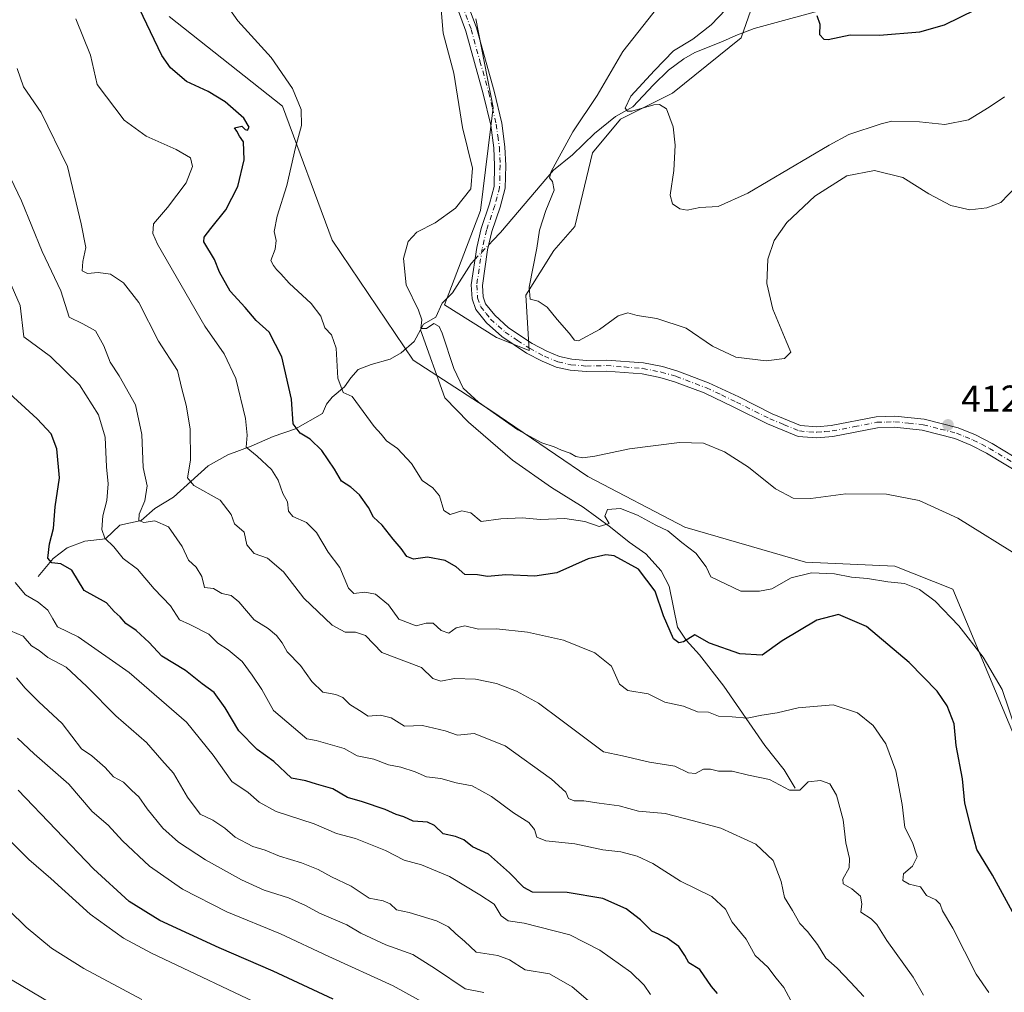
# Model space of a CAD drawing. Units: metres. Extents: x 625788 to 629276, y 4657838 to 4660219.
# Drawn here: x 627154 to 627419, y 4659620 to 4659881 of the extents above; entities that cross this region are included whole.
import ezdxf

# ---------------------------------------------------------------- set-up
doc = ezdxf.new("R2010")
doc.units = ezdxf.units.M
doc.header["$MEASUREMENT"] = 0
doc.linetypes.add('DGN Style 4', pattern=[2.6384748266838614, 1.318413404963828, -0.6592067024819142, 0.001648016756204785, -0.6592067024819142])
for name, color, linetype, lineweight in [('Camino Cxs', 7, 'Continuous', 0), ('Camino eje', 30, 'DGN Style 4', 13), ('Corriente natural lineal', 142, 'Continuous', 13), ('Corriente natural lineal oculto', 9, 'DGN Style 4', 13), ('Cultivos herbáceos CxS', 92, 'Continuous', 0), ('Curva de nivel maestra', 30, 'Continuous', 30), ('Curva de nivel normal', 30, 'Continuous', 0), ('Matorral CxS', 135, 'Continuous', 0), ('Punto de cota en terreno', 7, 'Continuous', 0), ('Rótulo de punto de cota en terreno', 7, 'Continuous', 0)]:
    doc.layers.add(name, color=color, linetype=linetype, lineweight=lineweight)
doc.styles.add('Style-Arial', font='txt')

# ---------------------------------------------------------------- blocks, each defined once
blk = doc.blocks.new('*U7')
at = {"layer": 'Matorral CxS', "color": 135, "linetype": 'Continuous', "lineweight": 0}
for points in [[(627353.1491, 4659891.078299999, 405.2507000000041), (627347.9064999997, 4659876.2247, 402.9998000000051), (627329.5569000002, 4659861.371099999, 404.9251999999979), (627315.6266999999, 4659854.343900001, 407.3705999999947), (627308.1224999997, 4659845.354699999, 408.3926999999967), (627303.2987000003, 4659825.605900001, 408.4872000000032), (627297.6665000003, 4659819.1821, 409.6523000000016), (627290.2368999999, 4659807.1985, 411.2985000000044), (627291.1105000004, 4659792.344699999, 412.6530999999959), (627282.3724999997, 4659795.8399, 413.4268000000012), (627268.3923000004, 4659804.578500001, 414.4934999999969), (627278.0038999999, 4659829.917300001, 414.6803000000073), (627281.4527000004, 4659857.5067, 414.2082999999984), (627276.7707000002, 4659881.291099999, 414.7284000000073)], [(627194.5928999997, 4659881.951900001, 423.6728000000003), (627224.9641000006, 4659857.845699999, 421.1208999999944), (627238.2368999999, 4659821.901500001, 417.7133000000031), (627259.9846999999, 4659789.799699999, 416.2722000000067), (627280.8136999998, 4659776.2533, 415.1187999999966), (627306.8494999995, 4659758.5393, 416.3859999999986), (627332.8855, 4659744.992500001, 418.8986000000005), (627365.1705, 4659735.6143, 417.770399999994), (627389.1234999998, 4659734.5713, 418.0457000000025), (627404.7440999999, 4659728.3191, 418.1628999999957), (627423.4901000002, 4659683.513900001, 420.8470999999991)]]:
    blk.add_polyline3d(points, dxfattribs=at)
blk = doc.blocks.new('*U14')
at = {"layer": 'Cultivos herbáceos CxS', "color": 92, "linetype": 'Continuous', "lineweight": 0}
for points in [[(627423.4901000002, 4659683.513900001, 420.8470999999991), (627404.7440999999, 4659728.3191, 418.1628999999957), (627389.1234999998, 4659734.5713, 418.0457000000025), (627365.1705, 4659735.6143, 417.770399999994), (627332.8855, 4659744.992500001, 418.8986000000005), (627306.8494999995, 4659758.5393, 416.3859999999986), (627280.8136999998, 4659776.2533, 415.1187999999966), (627259.9846999999, 4659789.799699999, 416.2722000000067), (627238.2368999999, 4659821.901500001, 417.7133000000031), (627224.9641000006, 4659857.845699999, 421.1208999999944), (627194.5928999997, 4659881.951900001, 423.6728000000003)], [(627276.7707000002, 4659881.291099999, 414.7284000000073), (627281.4527000004, 4659857.5067, 414.2082999999984), (627278.0038999999, 4659829.917300001, 414.6803000000073), (627268.3923000004, 4659804.578500001, 414.4934999999969), (627282.3724999997, 4659795.8399, 413.4268000000012), (627291.1105000004, 4659792.344699999, 412.6530999999959), (627290.2368999999, 4659807.1985, 411.2985000000044), (627297.6665000003, 4659819.1821, 409.6523000000016), (627303.2987000003, 4659825.605900001, 408.4872000000032), (627308.1224999997, 4659845.354699999, 408.3926999999967), (627315.6266999999, 4659854.343900001, 407.3705999999947), (627329.5569000002, 4659861.371099999, 404.9251999999979), (627347.9064999997, 4659876.2247, 402.9998000000051), (627353.1491, 4659891.078299999, 405.2507000000041)]]:
    blk.add_polyline3d(points, dxfattribs=at)
blk = doc.blocks.new('5PATER')
at = {"layer": 'Punto de cota en terreno', "linetype": 'Continuous', "lineweight": 0}
h = blk.add_hatch(color=51, dxfattribs=at)
edge = h.paths.add_edge_path()
edge.add_ellipse((0, 0), major_axis=(-0.1095731443231308, -0.1110710700762829), ratio=0.9994222409660322, start_angle=0, end_angle=360)

msp = doc.modelspace()

# ---------------------------------------------------------------- linework, layer by layer
at = {"layer": 'Camino Cxs', "color": 7, "linetype": 'Continuous', "lineweight": 0}
for points in [[(627274.5000999998, 4659885.5601, 414.7459999999992), (627276.9801000003, 4659878.9101, 414.6160999999993), (627281.6801000005, 4659861.9001, 414.1940999999933), (627283.7500999998, 4659853.3301, 413.8623999999982), (627284.6101000002, 4659846.9801, 413.5832999999984), (627284.8000999996, 4659842.0001, 413.4489999999932), (627284.6601, 4659835.870100001, 413.2761000000028), (627283.3400999998, 4659830.800100001, 413.2149000000064), (627281.1101000002, 4659824.2401, 413.1958000000013), (627279.9600999998, 4659819.370100001, 413.1370000000024), (627278.5401, 4659809.8301, 413.2627999999968), (627278.7500999998, 4659806.780099999, 413.276199999993), (627279.4101, 4659804.850099999, 413.2546000000002), (627281.8501000004, 4659801.8101, 413.1282000000065), (627285.5800999999, 4659798.470100001, 412.718399999998), (627291.9301000005, 4659794.2501, 412.2391000000061), (627295.8201000001, 4659792.1801, 412.1132000000071), (627299.2701000003, 4659790.7501, 411.9902000000002), (627302.5201000003, 4659790.030099999, 411.8546999999962), (627306.4901000002, 4659789.690099999, 411.8518999999943), (627311.8101000005, 4659789.8101, 411.9284000000043), (627321.7701000003, 4659789.040100001, 412.0792999999976), (627326.8701, 4659788.030099999, 412.1925999999949), (627330.9700999996, 4659786.840100001, 412.2314000000042), (627339.2100999998, 4659783.720100001, 412.3938000000053), (627347.3201000001, 4659779.890100001, 412.522100000002), (627356.2401000002, 4659775.420100001, 412.7085999999982), (627363.9001000002, 4659772.2501, 412.8669999999984), (627368.2600999996, 4659771.920100001, 412.6491999999998), (627372.1001000004, 4659772.2601, 412.5739000000031), (627384.1700999998, 4659774.590100001, 412.7143000000069), (627389.1700999998, 4659774.7601, 412.6463999999978), (627397.0301000001, 4659773.9301, 412.4609999999957), (627406.1700999998, 4659771.590100001, 412.3561000000045), (627410.7901, 4659769.710100001, 412.3157000000065), (627415.2401000002, 4659767.420100001, 412.2860999999975), (627430.0401, 4659758.460100001, 411.357799999998)], [(627274.5000999998, 4659885.5601, 414.7459999999992), (627276.9801000003, 4659878.9101, 414.6160999999993), (627281.6801000005, 4659861.9001, 414.1940999999933), (627283.7500999998, 4659853.3301, 413.8623999999982), (627284.6101000002, 4659846.9801, 413.5832999999984), (627284.8000999996, 4659842.0001, 413.4489999999932), (627284.6601, 4659835.870100001, 413.2761000000028), (627283.3400999998, 4659830.800100001, 413.2149000000064), (627281.1101000002, 4659824.2401, 413.1958000000013), (627279.9600999998, 4659819.370100001, 413.1370000000024), (627278.5401, 4659809.8301, 413.2627999999968), (627278.7500999998, 4659806.780099999, 413.276199999993), (627279.4101, 4659804.850099999, 413.2546000000002), (627281.8501000004, 4659801.8101, 413.1282000000065), (627285.5800999999, 4659798.470100001, 412.718399999998), (627291.9301000005, 4659794.2501, 412.2391000000061), (627295.8201000001, 4659792.1801, 412.1132000000071), (627299.2701000003, 4659790.7501, 411.9902000000002), (627302.5201000003, 4659790.030099999, 411.8546999999962), (627306.4901000002, 4659789.690099999, 411.8518999999943), (627311.8101000005, 4659789.8101, 411.9284000000043), (627321.7701000003, 4659789.040100001, 412.0792999999976), (627326.8701, 4659788.030099999, 412.1925999999949), (627330.9700999996, 4659786.840100001, 412.2314000000042), (627339.2100999998, 4659783.720100001, 412.3938000000053), (627347.3201000001, 4659779.890100001, 412.522100000002), (627356.2401000002, 4659775.420100001, 412.7085999999982), (627363.9001000002, 4659772.2501, 412.8669999999984), (627368.2600999996, 4659771.920100001, 412.6491999999998), (627372.1001000004, 4659772.2601, 412.5739000000031), (627384.1700999998, 4659774.590100001, 412.7143000000069), (627389.1700999998, 4659774.7601, 412.6463999999978), (627397.0301000001, 4659773.9301, 412.4609999999957), (627406.1700999998, 4659771.590100001, 412.3561000000045), (627410.7901, 4659769.710100001, 412.3157000000065), (627415.2401000002, 4659767.420100001, 412.2860999999975), (627430.0401, 4659758.460100001, 411.357799999998)], [(627428.4401000004, 4659755.940099999, 411.9585999999982), (627413.7801000001, 4659764.8101, 412.4070999999968), (627409.5401, 4659766.9801, 412.3693000000058), (627405.2301000003, 4659768.7501, 412.4213000000018), (627396.5000999998, 4659770.9801, 412.6389000000054), (627389.0601000005, 4659771.7601, 412.7596000000049), (627384.5000999998, 4659771.610099999, 412.866399999999), (627372.5201000003, 4659769.290100001, 412.9643000000069), (627368.2801000001, 4659768.920100001, 413.126099999994), (627363.2001, 4659769.300100001, 413.3975000000065), (627354.9901000002, 4659772.690099999, 413.1696999999986), (627346.0100999996, 4659777.190099999, 413.0675999999949), (627338.0401, 4659780.970100001, 412.9710999999952), (627330.0301000001, 4659784.0001, 412.7357000000048), (627326.1601, 4659785.120100001, 412.665399999998), (627321.3601000002, 4659786.0701, 412.5262999999977), (627311.7200999996, 4659786.8201, 412.3879000000015), (627306.3901000004, 4659786.690099999, 412.4082999999956), (627302.0701000001, 4659787.0601, 412.3791999999958), (627298.3701, 4659787.880100001, 412.4934999999969), (627294.5401, 4659789.470100001, 412.6282000000065), (627290.3901000004, 4659791.6801, 412.7976999999955), (627283.7500999998, 4659796.100099999, 413.1423999999971), (627279.6700999998, 4659799.7501, 413.4073000000063), (627276.7500999998, 4659803.380100001, 413.5752999999968), (627275.7901, 4659806.1801, 413.6296000000002), (627275.5301000001, 4659809.950099999, 413.5810000000056), (627277.0201000003, 4659819.940099999, 413.4731000000029), (627278.2301000003, 4659825.0701, 413.7004000000015), (627280.4700999996, 4659831.6601, 413.876099999994), (627281.6700999998, 4659836.290100001, 413.8194999999978), (627281.8101000005, 4659841.9801, 413.8873000000021), (627281.6300999997, 4659846.720100001, 413.9449000000022), (627280.8000999996, 4659852.770099999, 414.1101999999955), (627278.7901, 4659861.1501, 414.2725000000065), (627274.1300999997, 4659877.9901, 414.5868000000046), (627271.7600999996, 4659884.350099999, 414.7507000000041)], [(627428.4401000004, 4659755.940099999, 411.9585999999982), (627413.7801000001, 4659764.8101, 412.4070999999968), (627409.5401, 4659766.9801, 412.3693000000058), (627405.2301000003, 4659768.7501, 412.4213000000018), (627396.5000999998, 4659770.9801, 412.6389000000054), (627389.0601000005, 4659771.7601, 412.7596000000049), (627384.5000999998, 4659771.610099999, 412.866399999999), (627372.5201000003, 4659769.290100001, 412.9643000000069), (627368.2801000001, 4659768.920100001, 413.126099999994), (627363.2001, 4659769.300100001, 413.3975000000065), (627354.9901000002, 4659772.690099999, 413.1696999999986), (627346.0100999996, 4659777.190099999, 413.0675999999949), (627338.0401, 4659780.970100001, 412.9710999999952), (627330.0301000001, 4659784.0001, 412.7357000000048), (627326.1601, 4659785.120100001, 412.665399999998), (627321.3601000002, 4659786.0701, 412.5262999999977), (627311.7200999996, 4659786.8201, 412.3879000000015), (627306.3901000004, 4659786.690099999, 412.4082999999956), (627302.0701000001, 4659787.0601, 412.3791999999958), (627298.3701, 4659787.880100001, 412.4934999999969), (627294.5401, 4659789.470100001, 412.6282000000065), (627290.3901000004, 4659791.6801, 412.7976999999955), (627283.7500999998, 4659796.100099999, 413.1423999999971), (627279.6700999998, 4659799.7501, 413.4073000000063), (627276.7500999998, 4659803.380100001, 413.5752999999968), (627275.7901, 4659806.1801, 413.6296000000002), (627275.5301000001, 4659809.950099999, 413.5810000000056), (627277.0201000003, 4659819.940099999, 413.4731000000029), (627278.2301000003, 4659825.0701, 413.7004000000015), (627280.4700999996, 4659831.6601, 413.876099999994), (627281.6700999998, 4659836.290100001, 413.8194999999978), (627281.8101000005, 4659841.9801, 413.8873000000021), (627281.6300999997, 4659846.720100001, 413.9449000000022), (627280.8000999996, 4659852.770099999, 414.1101999999955), (627278.7901, 4659861.1501, 414.2725000000065), (627274.1300999997, 4659877.9901, 414.5868000000046), (627271.7600999996, 4659884.350099999, 414.7507000000041)]]:
    msp.add_polyline3d(points, dxfattribs=at)
at = {"layer": 'Camino eje', "color": 30, "linetype": 'DGN Style 4', "lineweight": 13}
msp.add_polyline3d([(627273.1300999997, 4659884.9551, 414.7201999999961), (627275.5551000005, 4659878.450099999, 414.598800000007), (627277.9051000001, 4659869.9451, 414.3735000000015), (627280.2351000002, 4659861.5251, 414.2283000000025), (627281.2401000002, 4659857.335100001, 414.1306000000041), (627282.2751000002, 4659853.050100001, 413.9502999999968), (627282.7050999999, 4659849.8751, 413.8402999999962), (627283.1201, 4659846.850099999, 413.7369999999937), (627283.3051000005, 4659841.9901, 413.6392999999953), (627283.2351000002, 4659839.145099999, 413.5967999999993), (627283.1651, 4659836.0801, 413.5149999999995), (627282.5050999997, 4659833.545100001, 413.5188000000053), (627281.9051000001, 4659831.2301, 413.5286000000052), (627279.6700999998, 4659824.655099999, 413.4394999999931), (627278.4901000002, 4659819.655099999, 413.2920000000013), (627277.0351, 4659809.890100001, 413.4327000000048), (627277.2701000003, 4659806.4801, 413.4614000000001), (627278.0800999999, 4659804.1151, 413.414499999999), (627279.5401, 4659802.300100001, 413.3239999999932), (627280.7600999996, 4659800.780099999, 413.263300000006), (627284.6651, 4659797.2851, 412.9421000000002), (627287.9851000002, 4659795.075099999, 412.735400000005), (627291.1601, 4659792.965100001, 412.5473999999958), (627295.1801000005, 4659790.825099999, 412.3745000000054), (627298.8201000001, 4659789.315099999, 412.2439000000013), (627302.2950999998, 4659788.545100001, 412.1132000000071), (627306.4401000004, 4659788.190099999, 412.1223000000027), (627309.1051000003, 4659788.255100001, 412.1214000000036), (627311.7651000004, 4659788.315099999, 412.1462000000029), (627316.5850999998, 4659787.940099999, 412.2189999999973), (627321.5651000004, 4659787.5551, 412.3215999999957), (627326.5151000004, 4659786.575099999, 412.4419999999955), (627330.5000999998, 4659785.420100001, 412.4845999999961), (627338.6250999998, 4659782.345100001, 412.6762000000017), (627342.6801000005, 4659780.4301, 412.8093999999983), (627346.6651, 4659778.540100001, 412.7899999999936), (627355.6151000002, 4659774.0551, 412.9431999999942), (627359.4451000001, 4659772.470100001, 413.008799999996), (627363.5500999996, 4659770.7751, 413.1324000000022), (627366.0900999998, 4659770.585100001, 412.9772999999986), (627368.2701000003, 4659770.420100001, 412.8877999999968), (627370.3901000004, 4659770.6051, 412.8242000000027), (627372.3101000005, 4659770.7751, 412.7706000000035), (627378.3000999996, 4659771.9351, 412.8052000000025), (627384.3350999998, 4659773.100099999, 412.7406000000047), (627386.8350999998, 4659773.1851, 412.7174999999988), (627389.1151000002, 4659773.2601, 412.6679000000004), (627392.8350999998, 4659772.870100001, 412.577099999995), (627396.7651000004, 4659772.4551, 412.5084999999963), (627401.3350999998, 4659771.2851, 412.4856), (627405.7001, 4659770.170100001, 412.385500000004), (627408.0100999996, 4659769.2301, 412.3301000000066), (627410.1651, 4659768.345100001, 412.3154000000068), (627412.3901000004, 4659767.200099999, 412.3111999999965), (627414.5100999996, 4659766.1151, 412.3306000000011), (627421.9101, 4659761.6351, 412.000199999995)], dxfattribs=at)
at = {"layer": 'Corriente natural lineal', "color": 142, "linetype": 'Continuous', "lineweight": 13}
for points in [[(627280.2746000001, 4659820.7017, 413.3390000000072), (627281.4700999996, 4659821.970100001, 413.1926999999997), (627283.3800999997, 4659823.9801, 412.9692000000068), (627297.6401000004, 4659840.6801, 410.8218000000052), (627302.7100999998, 4659844.850099999, 409.9719999999944), (627308.6501000002, 4659850.5601, 409.0500000000029), (627314.2500999998, 4659855.140100001, 408.1215999999986), (627318.8601000002, 4659857.7301, 406.741200000004), (627324.4401000004, 4659863.610099999, 406.2351000000053), (627328.4801000003, 4659867.530099999, 405.8464999999997), (627332.5900999998, 4659870.550100001, 405.2560999999987), (627335.5601000005, 4659872.2301, 405.1135999999969), (627342.9600999998, 4659875.190099999, 404.3035999999993), (627346.5601000005, 4659876.850099999, 403.4786000000022), (627351.4700999996, 4659878.670100001, 402.8190000000032), (627373.4200999998, 4659884.6801, 400.507500000007)], [(627261.9401000004, 4659797.880100001, 415.4487999999984), (627262.7801000001, 4659799.4101, 415.2522999999928), (627266.0601000005, 4659801.3301, 414.8886000000057), (627267.7701000003, 4659805.050100001, 414.5163999999932), (627270.5800999999, 4659807.8201, 414.1848999999929), (627275.5601000005, 4659815.700099999, 413.6756000000024), (627276.5433, 4659816.7432, 413.5531000000047)], [(627159.3901000004, 4659731.7501, 453.3086000000039), (627163.4801000003, 4659736.620100001, 451.1128999999929), (627167.1901000004, 4659739.440099999, 449.5337), (627171.9200999998, 4659741.220100001, 448.3178999999946), (627177.4801000003, 4659741.880100001, 446.1900000000023), (627181.3101000005, 4659745.4801, 444.0807000000059), (627187.0401, 4659746.7601, 441.3058000000019), (627190.7401000002, 4659749.950099999, 440.1313999999985), (627195.7500999998, 4659752.9901, 438.2115000000049), (627204.9801000003, 4659761.420100001, 434.2790999999997), (627210.2600999996, 4659764.380100001, 432.4324000000051), (627216.5601000005, 4659766.710100001, 430.6530000000057), (627222.4801000003, 4659769.3201, 428.4198999999935), (627228.4001000002, 4659771.390100001, 425.9836000000069), (627235.6300999997, 4659775.470100001, 422.9231), (627236.7901, 4659777.970100001, 422.1771000000008), (627238.2701000003, 4659779.800100001, 421.5026999999973), (627241.5500999996, 4659782.6501, 420.2416999999987), (627243.2901, 4659784.9901, 419.7140999999974), (627245.2600999996, 4659787.280099999, 418.9882000000071), (627248.7401000002, 4659788.5801, 417.8111000000063), (627253.8300999999, 4659790.0001, 416.9710000000051), (627256.7600999996, 4659791.770099999, 416.665599999993), (627260.2401000002, 4659794.7301, 415.9110999999975), (627261.9401000004, 4659797.880100001, 415.4487999999984)], [(627362.4600999998, 4659674.9901, 434.7519999999931), (627359.5100999996, 4659679.9101, 433.6462000000029), (627354.3201000001, 4659686.440099999, 431.5905999999959), (627343.3000999996, 4659702.3301, 427.2274000000034), (627336.7600999996, 4659710.7601, 425.608699999997), (627333.2401000002, 4659714.6601, 425.0267000000022), (627330.8601000002, 4659718.200099999, 425.1395000000048), (627328.6300999997, 4659729.1601, 423.7774000000064), (627326.4600999998, 4659733.2501, 423.1597000000039), (627322.3501000004, 4659737.8301, 422.006899999993), (627317.9401000004, 4659740.9801, 421.8249999999971), (627312.9501, 4659744.960100001, 420.3215000000055), (627305.5401, 4659750.3101, 418.3224000000046), (627297.0500999996, 4659755.600099999, 417.2174999999988), (627286.6300999997, 4659762.960100001, 416.897100000002), (627274.8400999998, 4659773.110099999, 416.4272000000055), (627268.4801000003, 4659779.710100001, 416.2439000000013), (627261.9401000004, 4659797.880100001, 415.4487999999984)]]:
    msp.add_polyline3d(points, dxfattribs=at)
at = {"layer": 'Corriente natural lineal oculto', "color": 9, "linetype": 'DGN Style 4', "lineweight": 13, "extrusion": (0.0269750146527405, 0.02861753155740468, 0.9992263935025163), "elevation": 150686.4798197214, "flags": 128}
msp.add_lwpolyline([(2739783.430133086, -3818147.254071711), (2739783.430133086, -3818152.698165827)], dxfattribs=at)
at = {"layer": 'Cultivos herbáceos CxS', "color": 92, "linetype": 'Continuous', "lineweight": 0}
for points in [[(627353.1491, 4659891.078299999, 405.2507000000041), (627347.9064999997, 4659876.2247, 402.9998000000051), (627329.5569000002, 4659861.371099999, 404.9251999999979), (627315.6266999999, 4659854.343900001, 407.3705999999947), (627308.1224999997, 4659845.354699999, 408.3926999999967), (627303.2987000003, 4659825.605900001, 408.4872000000032), (627297.6665000003, 4659819.1821, 409.6523000000016), (627290.2368999999, 4659807.1985, 411.2985000000044), (627291.1105000004, 4659792.344699999, 412.6530999999959), (627282.3724999997, 4659795.8399, 413.4268000000012), (627268.3923000004, 4659804.578500001, 414.4934999999969), (627278.0038999999, 4659829.917300001, 414.6803000000073), (627281.4527000004, 4659857.5067, 414.2082999999984), (627276.7707000002, 4659881.291099999, 414.7284000000073)], [(627194.5928999997, 4659881.951900001, 423.6728000000003), (627224.9641000006, 4659857.845699999, 421.1208999999944), (627238.2368999999, 4659821.901500001, 417.7133000000031), (627259.9846999999, 4659789.799699999, 416.2722000000067), (627280.8136999998, 4659776.2533, 415.1187999999966), (627306.8494999995, 4659758.5393, 416.3859999999986), (627332.8855, 4659744.992500001, 418.8986000000005), (627365.1705, 4659735.6143, 417.770399999994), (627389.1234999998, 4659734.5713, 418.0457000000025), (627404.7440999999, 4659728.3191, 418.1628999999957), (627423.4901000002, 4659683.513900001, 420.8470999999991), (627428.6983000003, 4659651.2139, 422.4030000000057), (627438.0711000003, 4659641.835700001, 421.4900999999954), (627449.1617000002, 4659647.1983, 419.9333999999944), (627486.6310999999, 4659719.569900001, 412.5100999999996), (627477.9978999998, 4659725.0493, 412.0387999999948), (627479.5878999997, 4659749.200099999, 410.2010000000009)]]:
    msp.add_polyline3d(points, dxfattribs=at)
at = {"layer": 'Curva de nivel maestra', "color": 30, "linetype": 'Continuous', "lineweight": 30, "flags": 128}
for points, elevation in [([(627422.3600000005, 4659638.920100001), (627415.3300000001, 4659651.6801), (627411.1900000004, 4659658.5601), (627409.9000000004, 4659663.1801), (627407.9699999997, 4659671.020099999), (627407.29, 4659677.4801), (627405.5999999996, 4659686.450099999), (627405.04, 4659692.2301), (627403.2100000001, 4659697.0601), (627400.5499999998, 4659700.970100001), (627393.04, 4659708.700099999), (627381.5599999997, 4659718.380100001), (627374.0800000001, 4659721.610099999), (627368.2300000006, 4659720.0801), (627358.9699999997, 4659714.5101), (627353.5599999997, 4659710.6501), (627347.5700000003, 4659711.0601), (627339.4800000006, 4659713.850099999), (627335.5300000003, 4659716.0801), (627332.4800000006, 4659714.270099999), (627331.2699999996, 4659714.0001), (627329.8399999999, 4659715.0701), (627327.1299999999, 4659721.220100001), (627324.9000000004, 4659727.860099999), (627320.4100000003, 4659733.710100001), (627313.8499999996, 4659737.340100001), (627311.6600000003, 4659737.600099999), (627306.9000000004, 4659736.5101), (627298.54, 4659732.700099999), (627292.6200000001, 4659731.8301), (627284.8600000005, 4659732.1801), (627279.9500000002, 4659731.780099999), (627277.2100000001, 4659732.200099999), (627273.8700000001, 4659732.3101), (627271.4800000006, 4659734.370100001), (627268.6100000005, 4659736.030099999), (627263.8200000003, 4659736.960100001), (627260.04, 4659736.4301), (627258.2800000003, 4659737.100099999), (627256.79, 4659739.280099999), (627254.6100000005, 4659741.7601), (627251.6799999997, 4659745.5001), (627249.3399999999, 4659747.690099999), (627247.9699999997, 4659750.270099999), (627245.6100000005, 4659753.630100001), (627243.2300000006, 4659755.710100001), (627240.7999999998, 4659757.3101), (627238.8799999999, 4659760.520099999), (627235.4500000002, 4659765.5001), (627232.4000000004, 4659768.600099999), (627229.6500000004, 4659770.1601), (627227.8300000001, 4659772.690099999), (627227.3799999999, 4659779.350099999), (627224.8099999997, 4659790.6601), (627221.3799999999, 4659797.290100001), (627217.9199999999, 4659800.4001), (627214.9100000003, 4659803.870100001), (627210.8799999999, 4659808.3101), (627208.0800000001, 4659813.360099999), (627206.7199999997, 4659816.7301), (627203.8600000005, 4659821.460100001), (627203.9299999997, 4659822.7401), (627205.7699999996, 4659825.100099999), (627209.7400000002, 4659830.120100001), (627212.9600000001, 4659836.340100001), (627214.6799999997, 4659843.520099999), (627214.4500000002, 4659848.3201), (627213.3799999999, 4659849.840100001), (627212.6600000003, 4659851.170100001), (627212.0800000001, 4659852.0601), (627214.04, 4659852.550100001), (627214.9400000004, 4659851.620100001), (627215.54, 4659851.450099999), (627215.9699999997, 4659852.2301), (627214.5999999996, 4659854.630100001), (627209.6100000005, 4659859.0701), (627205.0099999999, 4659861.850099999), (627199.2000000002, 4659864.520099999), (627194.8899999997, 4659868.1801), (627192.5999999996, 4659871.4901), (627185.5199999996, 4659886.1801)], 425), ([(627368.2199999997, 4659882.140100001), (627369.04, 4659879.850099999), (627368.9600000001, 4659877.100099999), (627370.0800000001, 4659875.870100001), (627371.29, 4659875.770099999), (627377.2199999997, 4659877.030099999), (627385.0599999997, 4659876.870100001), (627395.8200000003, 4659877.8201), (627402.4900000002, 4659879.710100001), (627410.8499999996, 4659883.7501)], 400), ([(627341.5700000003, 4659619.960100001), (627339.9600000001, 4659621.8101), (627336.8399999999, 4659626.360099999), (627333.9100000003, 4659628.1801), (627332.8600000005, 4659630.130100001), (627331.2599999999, 4659632.590100001), (627328.0999999996, 4659634.780099999), (627323.9600000001, 4659636.700099999), (627320.9900000002, 4659639.670100001), (627317.1500000004, 4659642.6801), (627310.8200000003, 4659645.460100001), (627301.2699999996, 4659647.030099999), (627291.9900000002, 4659647.1601), (627289.6799999997, 4659648.380100001), (627285.8399999999, 4659652.280099999), (627280.1699999999, 4659657.280099999), (627275.9299999997, 4659659.270099999), (627273.5599999997, 4659661.110099999), (627271.3200000003, 4659662.040100001), (627268, 4659662.720100001), (627265.7199999997, 4659664.960100001), (627263.8300000001, 4659665.9001), (627260.0300000003, 4659666.1601), (627257.5, 4659667.280099999), (627255.3899999997, 4659667.960100001), (627252.5099999999, 4659669.300100001), (627246.3799999999, 4659671.3301), (627242.4100000003, 4659672.5101), (627238.4699999997, 4659674.790100001), (627234.0700000003, 4659676.090100001), (627231.2199999997, 4659676.9901), (627227.3700000001, 4659677.640100001), (627222.6399999997, 4659682.1801), (627218.1399999997, 4659685.4101), (627213.2199999997, 4659690.340100001), (627209.6100000005, 4659696.5601), (627206.5999999996, 4659700.6801), (627203.4000000004, 4659703.020099999), (627198.8899999997, 4659706.5601), (627192.5599999997, 4659710.440099999), (627189.2100000001, 4659714.050100001), (627185.7199999997, 4659717.280099999), (627182.8899999997, 4659719.140100001), (627181.4199999999, 4659720.920100001), (627179.7599999999, 4659722.4001), (627177.7300000006, 4659724.6601), (627171.7199999997, 4659728.030099999), (627168.4600000001, 4659733.470100001), (627165.5, 4659735.120100001), (627163.0800000001, 4659735.390100001), (627162.0099999999, 4659736.690099999), (627162.4500000002, 4659740.5601), (627163.5, 4659744.640100001), (627163.9800000006, 4659750.4301), (627165.1100000005, 4659758.1801), (627164.4500000002, 4659765.960100001), (627162.9400000004, 4659770.0001), (627159.1900000004, 4659774.0101), (627150.7000000002, 4659781.850099999)], 450), ([(627238.5499999998, 4659618.440099999), (627222.4699999997, 4659625.970100001), (627207.9400000004, 4659632.200099999), (627192.0199999996, 4659639.5101), (627183.7999999998, 4659644.620100001), (627174.2800000003, 4659653.4101), (627154.0199999996, 4659674.4301)], 475)]:
    msp.add_lwpolyline(points, dxfattribs=dict(at, elevation=elevation))
at = {"layer": 'Curva de nivel normal', "color": 30, "linetype": 'Continuous', "lineweight": 0, "flags": 128}
for points, elevation in [([(627203.7400000002, 4659893.860099999), (627213, 4659880.780099999), (627221.8799999999, 4659870.880100001), (627227.6299999999, 4659862.620100001), (627229.9900000002, 4659857.0001), (627230.0800000001, 4659852.720100001), (627228.4400000004, 4659846.8201), (627226.1200000001, 4659836.600099999), (627223.5099999999, 4659828.360099999), (627222.7300000006, 4659824.2301), (627223.2199999997, 4659821.860099999), (627222.9800000006, 4659819.5101), (627221.7800000003, 4659816.5101), (627222.54, 4659815.140100001), (627223.2999999998, 4659814.050100001), (627224.5, 4659812.920100001), (627226.75, 4659810.4301), (627232.6500000004, 4659805.0001), (627235.2199999997, 4659801.600099999), (627236.2999999998, 4659798.440099999), (627238.0700000003, 4659796.520099999), (627239.3300000001, 4659793.020099999), (627239.7800000003, 4659784.950099999), (627241.2199999997, 4659781.100099999), (627243.6100000005, 4659780.020099999), (627249.5199999996, 4659772.0101), (627251.4000000004, 4659769.9301), (627252.8600000005, 4659768.110099999), (627255.7599999999, 4659766.100099999), (627259.5300000003, 4659762.100099999), (627262.4000000004, 4659757.5001), (627265.2599999999, 4659755.5601), (627267.0700000003, 4659753.4101), (627268.2400000002, 4659749.460100001), (627269.9299999997, 4659748.420100001), (627273.0099999999, 4659749.390100001), (627275.4900000002, 4659748.790100001), (627278.2100000001, 4659746.520099999), (627283.54, 4659747.220100001), (627289.2100000001, 4659747.4801), (627294.1299999999, 4659747.0701), (627300.6699999999, 4659747.290100001), (627306.0099999999, 4659746.5001), (627309.8399999999, 4659745.140100001), (627312.5499999998, 4659746.0101), (627311.4199999999, 4659747.920100001), (627312.0800000001, 4659749.6801), (627315.5899999999, 4659749.960100001), (627320.1500000004, 4659748.200099999), (627325.0199999996, 4659745.540100001), (627328.3099999997, 4659743.9801), (627332.0300000003, 4659740.860099999), (627335.75, 4659737.9801), (627338.5899999999, 4659734.3201), (627339.8200000003, 4659731.710100001), (627347.8899999997, 4659727.800100001), (627352.8600000005, 4659727.8301), (627356.2000000002, 4659728.4901), (627361.3499999996, 4659731.4301), (627366.7999999998, 4659732.720100001), (627373.0099999999, 4659732.440099999), (627377.5199999996, 4659731.610099999), (627381.8700000001, 4659731.2601), (627387.2800000003, 4659730.370100001), (627391.7100000001, 4659729.890100001), (627395.7599999999, 4659728.280099999), (627399.9800000006, 4659725.1601), (627406.2800000003, 4659718.5001), (627412.8700000001, 4659710.1501), (627417.9400000004, 4659701.4301), (627421.6100000005, 4659690.640100001)], 420), ([(627345.7800000003, 4659885.840100001), (627339.9299999997, 4659879.6601), (627335.0099999999, 4659875.860099999), (627329.79, 4659872.7501), (627324.6900000004, 4659867.460100001), (627318.3899999997, 4659860.5601), (627316.8499999996, 4659857.3301), (627317.4900000002, 4659856.4901), (627318.5899999999, 4659856.550100001), (627324.5700000003, 4659858.200099999), (627326.0499999998, 4659858.350099999), (627327.8899999997, 4659857.1501), (627329.7000000002, 4659852.340100001), (627330.25, 4659847.460100001), (627329.9299999997, 4659840.610099999), (627328.8700000001, 4659834.020099999), (627329.5099999999, 4659831.6601), (627331.5300000003, 4659830.340100001), (627333.5099999999, 4659829.9901), (627336.8799999999, 4659830.690099999), (627341.8200000003, 4659830.970100001), (627349.7199999997, 4659834.5601), (627371.5499999998, 4659847.450099999), (627376.7999999998, 4659850.2601), (627385.5199999996, 4659853.1501), (627388.3399999999, 4659853.880100001), (627395.79, 4659853.670100001), (627402.54, 4659852.9801), (627408.9299999997, 4659854.2301), (627414.4500000002, 4659857.620100001), (627418.5599999997, 4659860.380100001)], 405), ([(627423.29, 4659736.6801), (627406.04, 4659747.370100001), (627395.7199999997, 4659752.110099999), (627386.9500000002, 4659753.840100001), (627376.0599999997, 4659753.950099999), (627366.6500000004, 4659752.640100001), (627361.8700000001, 4659752.7401), (627357.1799999997, 4659755.300100001), (627349.9299999997, 4659761.100099999), (627343.5199999996, 4659765.190099999), (627337.8099999997, 4659767.520099999), (627331.3799999999, 4659767.670100001), (627318, 4659765.950099999), (627308.7400000002, 4659763.9901), (627305.5099999999, 4659763.620100001), (627303.5700000003, 4659763.970100001), (627302.0999999996, 4659764.840100001), (627299.79, 4659765.6601), (627297.8300000001, 4659766.5701), (627294.4600000001, 4659767.610099999), (627288.0199999996, 4659771.120100001), (627277.5, 4659778.470100001), (627273.3899999997, 4659782.2401), (627270.8799999999, 4659787.5001), (627267.7999999998, 4659797.050100001), (627266.9500000002, 4659798.8101), (627265.54, 4659799.610099999), (627263.54, 4659798.2601), (627262.0300000003, 4659798.290100001), (627262.2699999996, 4659800.600099999), (627261.4100000003, 4659803.1801), (627258.1200000001, 4659809.9301), (627257.3600000005, 4659817.0001), (627258.6699999999, 4659821.590100001), (627260.9699999997, 4659824.0601), (627265.8899999997, 4659826.5801), (627271.3700000001, 4659830.4801), (627275.4600000001, 4659835.700099999), (627275.8600000005, 4659841.2301), (627273.2100000001, 4659852.1801), (627270.9000000004, 4659866.710100001), (627267.9900000002, 4659877.450099999), (627267.4199999999, 4659884.880100001)], 415), ([(627421.6699999999, 4659836.340100001), (627417.5899999999, 4659832.0801), (627413.8399999999, 4659830.610099999), (627409.2800000003, 4659830.100099999), (627404.1900000004, 4659831.200099999), (627398.2599999999, 4659834.370100001), (627391.3399999999, 4659838.7501), (627383.7199999997, 4659840.600099999), (627376.3200000003, 4659839.200099999), (627367.6900000004, 4659833.7301), (627360.2300000006, 4659826.690099999), (627356.7999999998, 4659821.880100001), (627355.0599999997, 4659816.840100001), (627354.79, 4659810.280099999), (627356.4199999999, 4659803.4001), (627360.04, 4659794.840100001), (627361.2699999996, 4659791.880100001), (627359.5899999999, 4659790.2401), (627354.6600000003, 4659789.630100001), (627346.54, 4659790.590100001), (627340.25, 4659793.5601), (627333.2300000006, 4659798.340100001), (627325.3399999999, 4659800.9301), (627320.0599999997, 4659801.780099999), (627317.5300000003, 4659802.420100001), (627314.9900000002, 4659801.6501), (627310, 4659798.020099999), (627304.29, 4659794.9801), (627303.2599999999, 4659795.1601), (627301.8499999996, 4659797.0001), (627298.5599999997, 4659800.700099999), (627295.9000000004, 4659804.0001), (627293.5199999996, 4659805.5701), (627291.3799999999, 4659806.130100001), (627291.1200000001, 4659809.300100001), (627293.1900000004, 4659819.8301), (627293.8499999996, 4659824.6501), (627295.5800000001, 4659829.920100001), (627297.7599999999, 4659835.3201), (627297.3200000003, 4659837.6801), (627296.5700000003, 4659838.690099999), (627297, 4659840.340100001), (627302.79, 4659851.0101), (627309.3700000001, 4659860.770099999), (627316.1799999997, 4659872.5701), (627325.5599999997, 4659884.460100001)], 410), ([(627169.4800000006, 4659881.300100001), (627173.4400000004, 4659871.5601), (627175.25, 4659863.700099999), (627182.4600000001, 4659854.0801), (627188.4100000003, 4659849.840100001), (627196.4299999997, 4659846.270099999), (627200.2999999998, 4659843.9901), (627200.8300000001, 4659841.6801), (627199.0800000001, 4659837.340100001), (627194.1399999997, 4659830.6801), (627190.3399999999, 4659826.3101), (627190.1299999999, 4659823.690099999), (627191.4400000004, 4659820.860099999), (627204.0800000001, 4659798.880100001), (627209.3300000001, 4659791.470100001), (627212.3899999997, 4659784.860099999), (627215, 4659774.120100001), (627215.4400000004, 4659769.690099999), (627215.2300000006, 4659766.4301), (627218.1799999997, 4659763.9901), (627222.0199999996, 4659760.4301), (627223.7999999998, 4659757.600099999), (627225.0800000001, 4659754.020099999), (627226.2800000003, 4659751.7601), (627226.54, 4659749.280099999), (627227.6900000004, 4659747.890100001), (627231.3600000005, 4659746.270099999), (627234.04, 4659743.520099999), (627237.1699999999, 4659738.3201), (627240.3600000005, 4659734.170100001), (627242.6600000003, 4659728.640100001), (627244.0700000003, 4659727.210100001), (627247, 4659727.5601), (627249.8799999999, 4659727.0001), (627253.4000000004, 4659724.130100001), (627256.1500000004, 4659720.300100001), (627260.7800000003, 4659718.4901), (627263.4800000006, 4659719.210100001), (627265.3600000005, 4659719.2301), (627267.4900000002, 4659717.2601), (627269.5300000003, 4659716.530099999), (627271.54, 4659717.960100001), (627273.8700000001, 4659718.530099999), (627277.54, 4659717.640100001), (627282.3600000005, 4659717.700099999), (627290.6600000003, 4659716.8101), (627300.3099999997, 4659714.6601), (627308.6900000004, 4659711.3201), (627313.1900000004, 4659707.7501), (627315.3499999996, 4659702.920100001), (627317.5599999997, 4659701.1801), (627322.9699999997, 4659700.2601), (627327.4800000006, 4659698.100099999), (627332.4600000001, 4659696.9801), (627336.2699999996, 4659695.450099999), (627339.2000000002, 4659695.350099999), (627341.8300000001, 4659694.280099999), (627345.5300000003, 4659694.100099999), (627349.5300000003, 4659693.800100001), (627353.5300000003, 4659694.540100001), (627357.6200000001, 4659695.1801), (627363.2400000002, 4659696.5801), (627372.6200000001, 4659697.390100001), (627379.1799999997, 4659695.2401), (627383.3700000001, 4659691.800100001), (627386.7100000001, 4659686.9001), (627389.4699999997, 4659679.6601), (627391.1100000005, 4659670.640100001), (627391.8700000001, 4659664.440099999), (627393.8899999997, 4659660.420100001), (627395.1799999997, 4659656.5801), (627393.9199999999, 4659654.0701), (627391.5099999999, 4659652.040100001), (627391.3099999997, 4659650.220100001), (627393.0199999996, 4659649.280099999), (627396.0599999997, 4659648.5801), (627397.6600000003, 4659646.1801), (627400.1299999999, 4659645.020099999), (627401.2800000003, 4659643.9101), (627401.9199999999, 4659642.120100001), (627404.7000000002, 4659637.4901), (627410.9900000002, 4659625.1601), (627414.3700000001, 4659620.220100001)], 430), ([(627396.8799999999, 4659619.530099999), (627394.0599999997, 4659624.360099999), (627386.9800000006, 4659634.1601), (627384.3200000003, 4659638.4801), (627382.7699999996, 4659639.970100001), (627380.0800000001, 4659641.770099999), (627380.2999999998, 4659643.9901), (627379.9299999997, 4659646.0701), (627377.6600000003, 4659648.050100001), (627375.3300000001, 4659649.3101), (627375.2100000001, 4659650.600099999), (627376.8799999999, 4659653.6601), (627377.0199999996, 4659656.1801), (627376.04, 4659660.350099999), (627375.3099999997, 4659666.470100001), (627373.5099999999, 4659673.130100001), (627371.7699999996, 4659676.1801), (627369.2599999999, 4659677.0801), (627365.9000000004, 4659676.6801), (627363.6900000004, 4659674.5101), (627360.9000000004, 4659674.4801), (627355.5300000003, 4659677.3201), (627349.9500000002, 4659678.460100001), (627345.4900000002, 4659679.530099999), (627341.8899999997, 4659679.520099999), (627339.7599999999, 4659680.130100001), (627337.8499999996, 4659680.140100001), (627335.7000000002, 4659678.970100001), (627333.79, 4659679.0701), (627330.1399999997, 4659680.9101), (627323.4100000003, 4659681.9801), (627316.1600000003, 4659683.690099999), (627311.0700000003, 4659684.780099999), (627299.5499999998, 4659693.3101), (627293.5899999999, 4659697.8101), (627287.7300000006, 4659701.040100001), (627282.3399999999, 4659703.030099999), (627276.7300000006, 4659704.220100001), (627271.1100000005, 4659704.4101), (627267.4000000004, 4659703.670100001), (627265.2800000003, 4659704.440099999), (627262.2000000002, 4659707.3301), (627251.5499999998, 4659711.360099999), (627247.2100000001, 4659715.9101), (627244.54, 4659716.800100001), (627241.7199999997, 4659716.790100001), (627238.25, 4659718.670100001), (627230.6399999997, 4659725.9901), (627225.2100000001, 4659733.020099999), (627220.8899999997, 4659736.710100001), (627217.3600000005, 4659737.9301), (627215.4199999999, 4659740.290100001), (627214.6900000004, 4659743.6601), (627212.0800000001, 4659745.9101), (627211.2100000001, 4659748.350099999), (627208.2599999999, 4659752.200099999), (627201.1699999999, 4659756.1601), (627199.4600000001, 4659758.2401), (627200.2300000006, 4659762.960100001), (627200.1699999999, 4659771.350099999), (627199.1399999997, 4659777.690099999), (627197.9100000003, 4659782.090100001), (627196.8099999997, 4659786.960100001), (627191.6500000004, 4659794.870100001), (627186.4400000004, 4659805.2601), (627182.3499999996, 4659810.4801), (627178.7999999998, 4659812.8201), (627175.54, 4659813.300100001), (627172.6100000005, 4659812.970100001), (627171.2400000002, 4659813.7601), (627171.4000000004, 4659816.2501), (627172.2400000002, 4659820.0101), (627170.9400000004, 4659826.340100001), (627167.2599999999, 4659841.6801), (627160.1900000004, 4659856.200099999), (627155.4699999997, 4659863.100099999), (627153.7800000003, 4659867.950099999)], 435), ([(627149.9800000006, 4659842.9101), (627154.9400000004, 4659832.450099999), (627160.5, 4659818.9001), (627165.5, 4659808.350099999), (627167.7800000003, 4659801.3101), (627171.4000000004, 4659799.520099999), (627174.7599999999, 4659797.590100001), (627177.0700000003, 4659793.630100001), (627178.7300000006, 4659789.190099999), (627181.1200000001, 4659785.5801), (627185.5, 4659777.8201), (627187.2000000002, 4659769.860099999), (627187.54, 4659761.030099999), (627188.6200000001, 4659756.030099999), (627188.0199999996, 4659752.030099999), (627186.4800000006, 4659748.470100001), (627186.4100000003, 4659746.780099999), (627187.79, 4659746.2601), (627190.6799999997, 4659746.700099999), (627194.3799999999, 4659745.0601), (627198.0800000001, 4659739.7601), (627199.7000000002, 4659736.1801), (627201.79, 4659734.270099999), (627203.3200000003, 4659731.800100001), (627204.0199999996, 4659728.8301), (627206.4199999999, 4659728.5701), (627208.6500000004, 4659727.2401), (627211.2100000001, 4659726.640100001), (627213.2599999999, 4659725.0001), (627217.3799999999, 4659720.100099999), (627221.1200000001, 4659717.790100001), (627223.3700000001, 4659715.940099999), (627224.8399999999, 4659713.970100001), (627226.2100000001, 4659711.540100001), (627229.7599999999, 4659707.880100001), (627232.8399999999, 4659703.620100001), (627235.79, 4659700.7601), (627239.2300000006, 4659700.090100001), (627241.1200000001, 4659699.280099999), (627242.9800000006, 4659697.4301), (627245.5800000001, 4659695.870100001), (627247.9199999999, 4659694.340100001), (627251.2699999996, 4659694.5701), (627254.0999999996, 4659693.840100001), (627257.6600000003, 4659691.670100001), (627262.4699999997, 4659691.800100001), (627268.6100000005, 4659690.340100001), (627271.9199999999, 4659689.2501), (627276.3200000003, 4659689.6601), (627284.6699999999, 4659686.340100001), (627297.0700000003, 4659677.4101), (627300.9199999999, 4659673.960100001), (627301.6799999997, 4659672.2501), (627303.1200000001, 4659671.600099999), (627305.7699999996, 4659671.640100001), (627309.8700000001, 4659670.940099999), (627315.2599999999, 4659670.3101), (627320.4500000002, 4659668.840100001), (627327.5899999999, 4659668.210100001), (627335.2000000002, 4659666.2601), (627342.4800000006, 4659664.280099999), (627351.8499999996, 4659659.9801), (627356.5300000003, 4659655.5801), (627358.7000000002, 4659650.020099999), (627359.54, 4659645.720100001), (627361.7100000001, 4659642.2301), (627363.7000000002, 4659638.700099999), (627365.7400000002, 4659636.540100001), (627368.4199999999, 4659633.090100001), (627370.6799999997, 4659629.4001), (627373.6799999997, 4659626.710100001), (627377.2800000003, 4659623.020099999), (627380.8799999999, 4659619.1801)], 440), ([(627361.25, 4659618.110099999), (627359.3700000001, 4659621.5701), (627357.3200000003, 4659624.020099999), (627355.0999999996, 4659626.9801), (627351.7400000002, 4659630.100099999), (627349.2800000003, 4659634.470100001), (627345.5300000003, 4659639.050100001), (627343.75, 4659642.600099999), (627340.0599999997, 4659645.9101), (627331.6399999997, 4659650.0801), (627324.2699999996, 4659654.8201), (627320.0300000003, 4659656.800100001), (627315.7199999997, 4659657.890100001), (627310.8899999997, 4659658.460100001), (627303.3200000003, 4659660.110099999), (627295.5999999996, 4659660.840100001), (627293.1799999997, 4659661.840100001), (627292.5099999999, 4659663.9101), (627291.0099999999, 4659665.790100001), (627286.9000000004, 4659668.350099999), (627280.9699999997, 4659672.800100001), (627275.79, 4659675.630100001), (627271.5300000003, 4659676.390100001), (627267.4000000004, 4659677.5801), (627263.5499999998, 4659678.050100001), (627260.5099999999, 4659679.340100001), (627256.6399999997, 4659680.600099999), (627253.3499999996, 4659681.2401), (627249.4100000003, 4659682.7401), (627245, 4659683.670100001), (627241.4800000006, 4659685.6601), (627233.9400000004, 4659687.7601), (627231.4400000004, 4659688.2601), (627222.5599999997, 4659695.850099999), (627219.4000000004, 4659701.5001), (627216.7999999998, 4659705.280099999), (627214.1299999999, 4659708.940099999), (627210.4000000004, 4659712.130100001), (627207.6399999997, 4659713.880100001), (627205.2199999997, 4659716.280099999), (627200.1100000005, 4659718.920100001), (627197.3200000003, 4659720.130100001), (627194.9400000004, 4659723.9301), (627190.5599999997, 4659728.440099999), (627186.0499999998, 4659733.710100001), (627182.1799999997, 4659736.610099999), (627179.6699999999, 4659739.7401), (627177.3200000003, 4659742.030099999), (627176.4800000006, 4659744.360099999), (627176.7599999999, 4659748.030099999), (627177.8099999997, 4659752.170100001), (627178.1900000004, 4659756.5801), (627177.75, 4659761.1601), (627177.4199999999, 4659769.110099999), (627175.6200000001, 4659775.1501), (627170.4900000002, 4659783.110099999), (627162.7100000001, 4659790.720100001), (627155.5599999997, 4659796.020099999), (627154.5700000003, 4659804.380100001), (627150.6799999997, 4659813.4801)], 445), ([(627153.29, 4659730.110099999), (627156.0599999997, 4659726.800100001), (627159.4000000004, 4659724.9101), (627162.0099999999, 4659722.720100001), (627163.3899999997, 4659720.4301), (627164.5899999999, 4659718.2601), (627170.1399999997, 4659715.5601), (627183.8300000001, 4659706.030099999), (627199.2100000001, 4659692.690099999), (627206.3200000003, 4659683.8101), (627211.3899999997, 4659676.780099999), (627215.7699999996, 4659673.840100001), (627218.6900000004, 4659671.2301), (627223.2800000003, 4659668.720100001), (627233.4199999999, 4659665.460100001), (627239.4400000004, 4659662.840100001), (627244.5499999998, 4659661.550100001), (627252.5499999998, 4659658.3201), (627257.54, 4659655.700099999), (627262.1900000004, 4659654.470100001), (627269.7000000002, 4659651.340100001), (627277.8600000005, 4659646.360099999), (627281.7100000001, 4659643.890100001), (627283.6200000001, 4659640.790100001), (627285.4199999999, 4659639.4301), (627289.75, 4659638.7601), (627302.0199999996, 4659635.6801), (627310.0199999996, 4659631.5701), (627318.3499999996, 4659625.6801), (627321.9400000004, 4659622.140100001), (627323.5999999996, 4659619.6601)], 455), ([(627315.6299999999, 4659610.640100001), (627302.5899999999, 4659621.770099999), (627296.5800000001, 4659625.1801), (627290, 4659626.280099999), (627285.8499999996, 4659628.950099999), (627282.7100000001, 4659630.120100001), (627276.8600000005, 4659631.040100001), (627273.79, 4659633.970100001), (627271.3899999997, 4659635.9001), (627269.4600000001, 4659637.8201), (627266.2199999997, 4659639.460100001), (627258.9500000002, 4659641.640100001), (627255.5599999997, 4659642.4001), (627253.7999999998, 4659643.970100001), (627251.9199999999, 4659644.7501), (627248.1900000004, 4659645.530099999), (627243.3399999999, 4659648.7401), (627238.0899999999, 4659651.2401), (627234.5300000003, 4659653.2301), (627230.0499999998, 4659655.0001), (627224.1299999999, 4659656.8101), (627220.2599999999, 4659658.350099999), (627216.9800000006, 4659659.360099999), (627212.2699999996, 4659661.9001), (627209.4699999997, 4659664.290100001), (627206.2199999997, 4659666.380100001), (627202.9000000004, 4659668.0601), (627199.4500000002, 4659672.620100001), (627195.7100000001, 4659679.030099999), (627192.5800000001, 4659682.5001), (627188.4800000006, 4659687.2501), (627180.2100000001, 4659694.440099999), (627172.4699999997, 4659702.2301), (627166.9699999997, 4659707.440099999), (627162.0099999999, 4659710.0701), (627159.7000000002, 4659711.920100001), (627157.6399999997, 4659713.190099999), (627155.3899999997, 4659715.7301), (627151.9600000001, 4659717.170100001)], 460), ([(627278.9400000004, 4659620.2501), (627273.9199999999, 4659621.2401), (627266.0099999999, 4659626.5601), (627259.8899999997, 4659630.420100001), (627252.6799999997, 4659633.0101), (627245.9199999999, 4659636.1601), (627242.2199999997, 4659638.390100001), (627234.8799999999, 4659641.4901), (627231.1399999997, 4659643.5701), (627226.5700000003, 4659645.5701), (627220.0700000003, 4659647.640100001), (627213.9600000001, 4659650.380100001), (627204.2800000003, 4659655.770099999), (627197.0300000003, 4659660.5101), (627192.8899999997, 4659664.280099999), (627188.6900000004, 4659669.470100001), (627186.4400000004, 4659672.6501), (627184.5499999998, 4659674.340100001), (627182.2699999996, 4659676.5801), (627179.5999999996, 4659678.0801), (627177.3799999999, 4659680.520099999), (627173.8099999997, 4659683.630100001), (627171.0199999996, 4659685.530099999), (627165.8799999999, 4659692.360099999), (627159.5800000001, 4659698.140100001), (627155.9400000004, 4659701.8201), (627153.5999999996, 4659704.630100001)], 465), ([(627274.3700000001, 4659611.140100001), (627254.6100000005, 4659622.030099999), (627237.3399999999, 4659629.840100001), (627224.4199999999, 4659635.920100001), (627210.0599999997, 4659641.880100001), (627198.0899999999, 4659647.9001), (627189.2599999999, 4659654.0701), (627182.0800000001, 4659660.890100001), (627178.1699999999, 4659665.050100001), (627173.9000000004, 4659668.7401), (627167.6100000005, 4659676.090100001), (627158.3399999999, 4659684.2401), (627153.8399999999, 4659688.440099999)], 470), ([(627222.29, 4659615.4301), (627189.7999999998, 4659630.720100001), (627182.2999999998, 4659634.7601), (627173.3399999999, 4659641.1801), (627162.8300000001, 4659650.7401), (627156.9000000004, 4659655.870100001), (627152.1600000003, 4659660.590100001)], 480), ([(627187.2000000002, 4659618.300100001), (627171.7000000002, 4659626.6501), (627163.04, 4659632.140100001), (627156.2000000002, 4659637.770099999), (627151.5700000003, 4659642.270099999)], 485), ([(627168.75, 4659613.9001), (627149.5499999998, 4659625.2301)], 490)]:
    msp.add_lwpolyline(points, dxfattribs=dict(at, elevation=elevation))
at = {"layer": 'Matorral CxS', "color": 135, "linetype": 'Continuous', "lineweight": 0}
for points in [[(627353.1491, 4659891.078299999, 405.2507000000041), (627347.9064999997, 4659876.2247, 402.9998000000051), (627329.5569000002, 4659861.371099999, 404.9251999999979), (627315.6266999999, 4659854.343900001, 407.3705999999947), (627308.1224999997, 4659845.354699999, 408.3926999999967), (627303.2987000003, 4659825.605900001, 408.4872000000032), (627297.6665000003, 4659819.1821, 409.6523000000016), (627290.2368999999, 4659807.1985, 411.2985000000044), (627291.1105000004, 4659792.344699999, 412.6530999999959), (627282.3724999997, 4659795.8399, 413.4268000000012), (627268.3923000004, 4659804.578500001, 414.4934999999969), (627278.0038999999, 4659829.917300001, 414.6803000000073), (627281.4527000004, 4659857.5067, 414.2082999999984), (627276.7707000002, 4659881.291099999, 414.7284000000073)], [(627194.5928999997, 4659881.951900001, 423.6728000000003), (627224.9641000006, 4659857.845699999, 421.1208999999944), (627238.2368999999, 4659821.901500001, 417.7133000000031), (627259.9846999999, 4659789.799699999, 416.2722000000067), (627280.8136999998, 4659776.2533, 415.1187999999966), (627306.8494999995, 4659758.5393, 416.3859999999986), (627332.8855, 4659744.992500001, 418.8986000000005), (627365.1705, 4659735.6143, 417.770399999994), (627389.1234999998, 4659734.5713, 418.0457000000025), (627404.7440999999, 4659728.3191, 418.1628999999957), (627423.4901000002, 4659683.513900001, 420.8470999999991), (627428.6983000003, 4659651.2139, 422.4030000000057), (627438.0711000003, 4659641.835700001, 421.4900999999954), (627449.1617000002, 4659647.1983, 419.9333999999944), (627486.6310999999, 4659719.569900001, 412.5100999999996), (627477.9978999998, 4659725.0493, 412.0387999999948), (627479.5878999997, 4659749.200099999, 410.2010000000009)]]:
    msp.add_polyline3d(points, dxfattribs=at)

# ---------------------------------------------------------------- block references
at = {"layer": 'Cultivos herbáceos CxS', "color": 92, "linetype": 'Continuous', "lineweight": 0}
msp.add_blockref('*U14', (0, 0), dxfattribs=at)
at = {"layer": 'Matorral CxS', "color": 135, "linetype": 'Continuous', "lineweight": 0}
msp.add_blockref('*U7', (0, 0), dxfattribs=at)
at = {"layer": 'Punto de cota en terreno', "color": 7, "linetype": 'Continuous', "lineweight": 0, "xscale": 10, "yscale": 10, "zscale": 10}
msp.add_blockref('5PATER', (627403.4199999999, 4659772.430000001, 412.2599999999948), dxfattribs=at)

# ---------------------------------------------------------------- texts
at = {"layer": 'Rótulo de punto de cota en terreno', "color": 7, "linetype": 'Continuous', "lineweight": 0, "style": 'Style-Arial'}
msp.add_text('412,26', height=7.000000000000002, dxfattribs=at).set_placement((627406.9478000002, 4659775.957800001))

doc.saveas('drawing.dxf')
